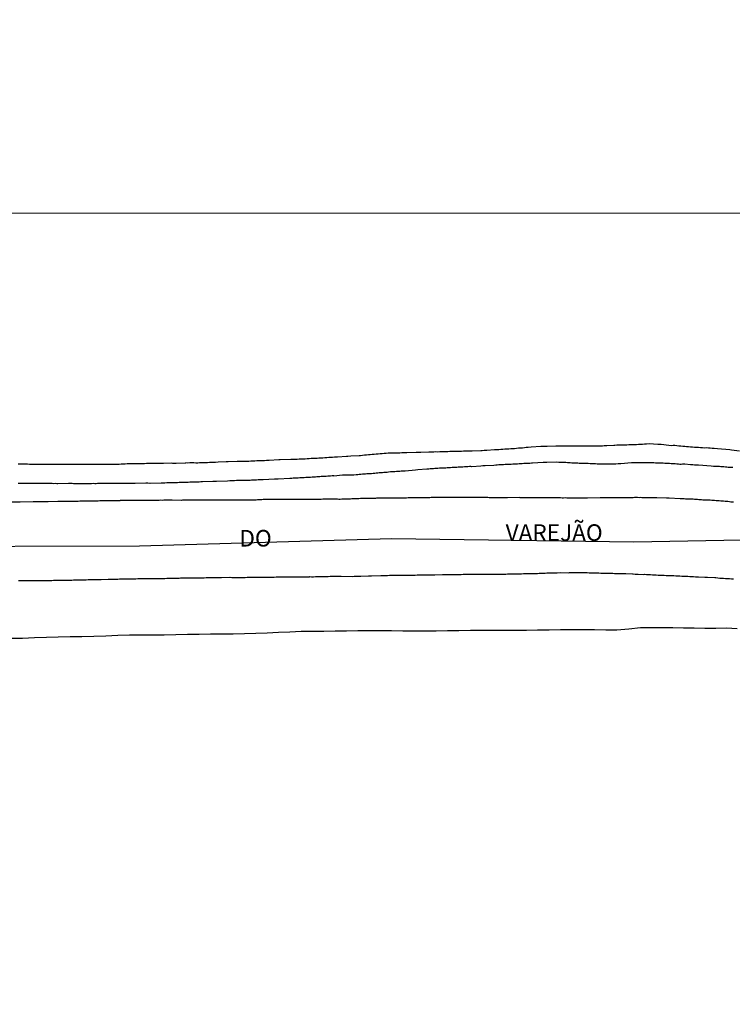
# Model space of a CAD drawing. Units: millimetres. Extents: x 190370 to 192782, y 1654891 to 1657666.
# Drawn here: x 191137 to 191244, y 1655327 to 1655475 of the extents above; entities that cross this region are included whole.
import ezdxf
from ezdxf.enums import TextEntityAlignment as Align

# ---------------------------------------------------------------- set-up
doc = ezdxf.new("R2010")
doc.units = ezdxf.units.MM
for name, color, linetype in [('IMAGEM', 7, 'Continuous'), ('V-EIXO_DE_LOGRADOURO', 3, 'Continuous'), ('V-LOTE', 1, 'Continuous'), ('V-NOME_DOS_LOGRADOUROS', 7, 'Continuous'), ('V-QUADRA', 2, 'Continuous'), ('V-REFERENCIA', 191, 'Continuous'), ('V-TESTADA', 5, 'Continuous'), ('X-LIMITE_1000', 7, 'Continuous')]:
    doc.layers.add(name, color=color, linetype=linetype)
picture_1 = doc.add_image_def('image1.jpg', size_in_pixel=(4017, 4624))

msp = doc.modelspace()

# ---------------------------------------------------------------- linework, layer by layer
at = {"layer": 'V-EIXO_DE_LOGRADOURO'}
msp.add_lwpolyline([(191007.53, 1655395.05), (191043.48, 1655395.36), (191079.63, 1655395.67), (191117.23, 1655395.98), (191154.83, 1655396.08), (191192.84, 1655397.22), (191229.41, 1655396.7), (191245.73, 1655397.01), (191270.73, 1655393.4), (191298.83, 1655385.87), (191335.14, 1655377.1), (191374.89, 1655369.06)], dxfattribs=at)
at = {"layer": 'V-LOTE'}
msp.add_lwpolyline([(191244.99, 1655383.59), (191243.42, 1655383.68), (191241.77, 1655383.66), (191240.12, 1655383.64), (191238.52, 1655383.67), (191236.92, 1655383.7), (191235.32, 1655383.73), (191233.72, 1655383.76), (191232.07, 1655383.74), (191230.42, 1655383.72), (191228.64, 1655383.52), (191226.87, 1655383.39), (191225.18, 1655383.4), (191223.49, 1655383.41), (191221.78, 1655383.42), (191220.07, 1655383.43), (191218.33, 1655383.41), (191216.62, 1655383.39), (191214.91, 1655383.37), (191213.22, 1655383.35), (191211.53, 1655383.33), (191209.84, 1655383.31), (191208.17, 1655383.32), (191206.5, 1655383.33), (191204.77, 1655383.31), (191203.04, 1655383.29), (191201.31, 1655383.27), (191199.62, 1655383.25), (191197.93, 1655383.23), (191196.24, 1655383.24), (191194.55, 1655383.25), (191192.86, 1655383.26), (191191.17, 1655383.27), (191189.48, 1655383.28), (191187.77, 1655383.26), (191186.06, 1655383.24), (191184.35, 1655383.22), (191182.64, 1655383.2), (191182.64, 1655383.2), (191180.93, 1655383.18), (191179.22, 1655383.16), (191177.51, 1655383.09), (191175.8, 1655383.02), (191174.09, 1655382.95), (191172.38, 1655382.88), (191170.67, 1655382.84), (191168.96, 1655382.8), (191167.25, 1655382.78), (191165.54, 1655382.76), (191163.83, 1655382.74), (191162.08, 1655382.71), (191160.33, 1655382.68), (191158.58, 1655382.65), (191156.83, 1655382.62), (191155.09, 1655382.63), (191153.35, 1655382.64), (191151.55, 1655382.56), (191149.75, 1655382.49), (191147.95, 1655382.42), (191146.16, 1655382.39), (191144.37, 1655382.36), (191142.58, 1655382.33), (191140.79, 1655382.29), (191139, 1655382.22), (191137.21, 1655382.15), (191135.42, 1655382.11)], dxfattribs=at)
at = {"layer": 'V-QUADRA'}
for points in [[(191244.47, 1655402.68), (191244.25, 1655402.7), (191244.04, 1655402.7), (191243.83, 1655402.74), (191243.61, 1655402.77), (191243.4, 1655402.79), (191243.19, 1655402.79), (191242.97, 1655402.81), (191242.76, 1655402.83), (191242.54, 1655402.85), (191242.29, 1655402.87), (191242.08, 1655402.87), (191241.86, 1655402.89), (191241.61, 1655402.92), (191241.39, 1655402.94), (191241.18, 1655402.94), (191240.92, 1655402.96), (191240.71, 1655402.98), (191240.49, 1655402.98), (191240.28, 1655402.98), (191240.07, 1655402.98), (191239.85, 1655403), (191239.64, 1655403.02), (191239.43, 1655403.02), (191239.21, 1655403.04), (191239, 1655403.06), (191238.79, 1655403.06), (191238.57, 1655403.09), (191238.36, 1655403.11), (191238.14, 1655403.11), (191237.89, 1655403.11), (191237.67, 1655403.13), (191237.46, 1655403.15), (191237.2, 1655403.15), (191236.99, 1655403.17), (191236.78, 1655403.19), (191236.52, 1655403.19), (191236.41, 1655403.2), (191234.77, 1655403.28), (191234.47, 1655403.28), (191234.36, 1655403.28), (191232.89, 1655403.32), (191232.59, 1655403.36), (191232.38, 1655403.36), (191232.12, 1655403.36), (191231.91, 1655403.36), (191231.69, 1655403.36), (191231.48, 1655403.36), (191231.27, 1655403.36), (191231.05, 1655403.36), (191230.84, 1655403.36), (191230.63, 1655403.36), (191230.41, 1655403.39), (191230.2, 1655403.36), (191229.98, 1655403.39), (191229.73, 1655403.39), (191229.52, 1655403.39), (191229.3, 1655403.36), (191229.05, 1655403.36), (191228.83, 1655403.36), (191228.62, 1655403.36), (191228.36, 1655403.36), (191228.15, 1655403.36), (191227.93, 1655403.36), (191227.72, 1655403.36), (191227.51, 1655403.36), (191227.29, 1655403.36), (191227.08, 1655403.34), (191226.87, 1655403.34), (191226.65, 1655403.32), (191226.44, 1655403.32), (191226.33, 1655403.33), (191224.82, 1655403.32), (191224.52, 1655403.32), (191224.32, 1655403.33), (191222.42, 1655403.28), (191222.08, 1655403.28), (191221.87, 1655403.28), (191221.65, 1655403.28), (191221.44, 1655403.3), (191221.23, 1655403.3), (191221.01, 1655403.3), (191220.8, 1655403.3), (191220.59, 1655403.3), (191220.37, 1655403.3), (191220.16, 1655403.3), (191219.95, 1655403.3), (191219.73, 1655403.3), (191219.52, 1655403.3), (191219.3, 1655403.3), (191219.05, 1655403.32), (191218.83, 1655403.3), (191218.62, 1655403.3), (191218.36, 1655403.32), (191218.15, 1655403.32), (191218.15, 1655403.32), (191217.94, 1655403.32), (191217.68, 1655403.32), (191217.47, 1655403.32), (191217.25, 1655403.32), (191217.04, 1655403.32), (191216.83, 1655403.32), (191216.61, 1655403.32), (191216.4, 1655403.32), (191216.19, 1655403.32), (191215.97, 1655403.32), (191215.76, 1655403.32), (191215.55, 1655403.32), (191215.33, 1655403.32), (191215.12, 1655403.32), (191214.9, 1655403.32), (191214.65, 1655403.32), (191214.43, 1655403.34), (191214.28, 1655403.33), (191212.77, 1655403.34), (191212.47, 1655403.34), (191212.26, 1655403.35), (191212.23, 1655403.37), (191210.38, 1655403.34), (191210.08, 1655403.34), (191209.86, 1655403.36), (191209.61, 1655403.36), (191209.39, 1655403.36), (191209.18, 1655403.36), (191208.92, 1655403.36), (191208.71, 1655403.36), (191208.5, 1655403.36), (191208.24, 1655403.36), (191208.03, 1655403.36), (191207.81, 1655403.36), (191207.6, 1655403.36), (191207.39, 1655403.39), (191207.17, 1655403.39), (191206.96, 1655403.39), (191206.74, 1655403.39), (191206.49, 1655403.39), (191206.27, 1655403.39), (191206.06, 1655403.39), (191205.8, 1655403.39), (191205.59, 1655403.39), (191205.38, 1655403.39), (191205.12, 1655403.39), (191204.91, 1655403.39), (191204.69, 1655403.39), (191204.48, 1655403.39), (191204.27, 1655403.39), (191204.05, 1655403.39), (191203.84, 1655403.39), (191203.63, 1655403.39), (191203.41, 1655403.39), (191203.26, 1655403.37), (191201.83, 1655403.39), (191201.49, 1655403.39), (191201.28, 1655403.39), (191201.25, 1655403.37), (191199.82, 1655403.39), (191199.48, 1655403.39), (191199.27, 1655403.37), (191199.06, 1655403.37), (191198.84, 1655403.37), (191198.63, 1655403.34), (191198.41, 1655403.34), (191198.2, 1655403.34), (191197.99, 1655403.34), (191197.77, 1655403.34), (191197.56, 1655403.34), (191197.35, 1655403.34), (191197.13, 1655403.34), (191196.92, 1655403.34), (191196.71, 1655403.34), (191196.49, 1655403.34), (191196.28, 1655403.34), (191196.06, 1655403.34), (191195.81, 1655403.34), (191195.59, 1655403.34), (191195.38, 1655403.32), (191195.12, 1655403.3), (191194.91, 1655403.3), (191194.7, 1655403.3), (191194.44, 1655403.3), (191194.23, 1655403.3), (191194.01, 1655403.3), (191193.8, 1655403.3), (191193.59, 1655403.3), (191193.37, 1655403.3), (191193.16, 1655403.3), (191192.95, 1655403.3), (191192.73, 1655403.3), (191192.71, 1655403.28), (191191.15, 1655403.26), (191190.81, 1655403.26), (191190.6, 1655403.26), (191190.45, 1655403.24), (191188.93, 1655403.21), (191188.63, 1655403.21), (191188.42, 1655403.21), (191188.42, 1655403.21), (191188.16, 1655403.21), (191187.95, 1655403.19), (191187.73, 1655403.17), (191187.52, 1655403.17), (191187.31, 1655403.17), (191187.09, 1655403.17), (191186.88, 1655403.17), (191186.67, 1655403.15), (191186.45, 1655403.13), (191186.24, 1655403.13), (191186.03, 1655403.11), (191185.81, 1655403.13), (191185.6, 1655403.13), (191185.38, 1655403.11), (191185.13, 1655403.09), (191184.91, 1655403.09), (191184.7, 1655403.11), (191184.44, 1655403.11), (191184.23, 1655403.11), (191184.02, 1655403.11), (191183.76, 1655403.11), (191183.55, 1655403.11), (191183.33, 1655403.11), (191183.12, 1655403.11), (191182.91, 1655403.11), (191182.69, 1655403.11), (191182.48, 1655403.11), (191182.27, 1655403.09), (191182.2, 1655403.07), (191180.51, 1655403.09), (191180.17, 1655403.09), (191180.11, 1655403.07), (191178.55, 1655403.06), (191178.21, 1655403.06), (191177.99, 1655403.06), (191177.78, 1655403.06), (191177.52, 1655403.06), (191177.31, 1655403.06), (191177.1, 1655403.06), (191176.84, 1655403.06), (191176.63, 1655403.06), (191176.41, 1655403.06), (191176.2, 1655403.06), (191175.99, 1655403.06), (191175.77, 1655403.06), (191175.56, 1655403.06), (191175.34, 1655403.06), (191175.09, 1655403.06), (191174.88, 1655403.06), (191174.66, 1655403.06), (191174.41, 1655403.06), (191174.19, 1655403.06), (191173.98, 1655403.06), (191173.72, 1655403.06), (191173.51, 1655403.06), (191173.29, 1655403.04), (191173.08, 1655403.04), (191172.87, 1655403.04), (191172.65, 1655403.04), (191172.44, 1655403), (191172.25, 1655402.98), (191170.52, 1655403), (191170.32, 1655402.98), (191168.51, 1655402.98), (191168.17, 1655402.98), (191167.95, 1655402.98), (191167.74, 1655402.98), (191167.48, 1655402.98), (191167.27, 1655402.98), (191167.06, 1655402.98), (191166.8, 1655402.98), (191166.59, 1655402.98), (191166.37, 1655402.98), (191166.16, 1655402.98), (191165.95, 1655402.98), (191165.73, 1655402.98), (191165.52, 1655402.98), (191165.31, 1655402.98), (191165.09, 1655402.98), (191164.88, 1655402.98), (191164.66, 1655402.98), (191164.41, 1655402.98), (191164.19, 1655402.98), (191163.98, 1655402.98), (191163.79, 1655402.98), (191162.1, 1655402.96), (191161.76, 1655402.98), (191161.55, 1655402.98), (191161.33, 1655402.96), (191161.18, 1655402.94), (191159.75, 1655402.96), (191159.41, 1655402.96), (191159.2, 1655402.96), (191158.98, 1655402.96), (191158.73, 1655402.96), (191158.51, 1655402.96), (191158.3, 1655402.94), (191158.04, 1655402.96), (191157.83, 1655402.94), (191157.62, 1655402.94), (191157.62, 1655402.94), (191157.36, 1655402.94), (191157.15, 1655402.94), (191156.93, 1655402.94), (191156.72, 1655402.94), (191156.51, 1655402.94), (191156.29, 1655402.94), (191156.08, 1655402.94), (191155.86, 1655402.94), (191155.61, 1655402.94), (191155.39, 1655402.94), (191155.18, 1655402.94), (191154.92, 1655402.94), (191154.71, 1655402.94), (191154.5, 1655402.94), (191154.26, 1655402.94), (191152.66, 1655402.94), (191152.36, 1655402.94), (191152.15, 1655402.92), (191151.93, 1655402.92), (191151.87, 1655402.9), (191150.31, 1655402.89), (191149.97, 1655402.89), (191149.76, 1655402.89), (191149.54, 1655402.89), (191149.29, 1655402.89), (191149.07, 1655402.89), (191148.86, 1655402.89), (191148.6, 1655402.85), (191148.39, 1655402.85), (191148.17, 1655402.85), (191147.96, 1655402.85), (191147.75, 1655402.85), (191147.53, 1655402.83), (191147.32, 1655402.83), (191147.11, 1655402.83), (191146.89, 1655402.83), (191146.68, 1655402.81), (191146.47, 1655402.81), (191146.25, 1655402.81), (191146.04, 1655402.81), (191145.82, 1655402.81), (191145.57, 1655402.79), (191145.35, 1655402.79), (191145.14, 1655402.77), (191144.88, 1655402.77), (191144.67, 1655402.77), (191144.46, 1655402.77), (191144.2, 1655402.77), (191143.99, 1655402.77), (191143.77, 1655402.77), (191143.56, 1655402.77), (191143.35, 1655402.77), (191143.13, 1655402.77), (191142.92, 1655402.77), (191142.71, 1655402.77), (191142.51, 1655402.77), (191141.04, 1655402.72), (191140.7, 1655402.72), (191140.55, 1655402.73), (191139.12, 1655402.72), (191138.78, 1655402.72), (191136.83, 1655402.69), (191134.88, 1655402.66)], [(191136.6, 1655390.85), (191136.98, 1655390.85), (191138.37, 1655390.85), (191138.39, 1655390.87), (191138.65, 1655390.85), (191139.07, 1655390.89), (191140.38, 1655390.89), (191140.48, 1655390.89), (191140.78, 1655390.89), (191141.04, 1655390.89), (191141.34, 1655390.89), (191141.6, 1655390.89), (191141.85, 1655390.91), (191142.15, 1655390.93), (191142.41, 1655390.93), (191142.71, 1655390.93), (191142.96, 1655390.93), (191143.26, 1655390.93), (191143.52, 1655390.93), (191143.77, 1655390.93), (191144.07, 1655390.93), (191144.33, 1655390.93), (191144.63, 1655390.93), (191144.88, 1655390.97), (191145.18, 1655390.97), (191145.44, 1655390.97), (191145.74, 1655390.97), (191146, 1655390.97), (191146.25, 1655390.97), (191146.55, 1655390.97), (191146.81, 1655390.97), (191147.11, 1655391), (191147.36, 1655391.02), (191147.79, 1655391.02), (191148.66, 1655391.02), (191149.07, 1655391.02), (191150.12, 1655391.06), (191150.18, 1655391.06), (191150.44, 1655391.06), (191150.7, 1655391.06), (191150.99, 1655391.06), (191151.25, 1655391.06), (191151.55, 1655391.06), (191151.81, 1655391.1), (191152.1, 1655391.1), (191152.36, 1655391.1), (191152.66, 1655391.1), (191152.92, 1655391.1), (191153.17, 1655391.1), (191153.47, 1655391.1), (191153.73, 1655391.12), (191154.03, 1655391.12), (191154.28, 1655391.12), (191154.58, 1655391.15), (191154.84, 1655391.15), (191155.1, 1655391.15), (191155.39, 1655391.15), (191155.65, 1655391.15), (191155.95, 1655391.15), (191156.21, 1655391.15), (191156.51, 1655391.15), (191156.76, 1655391.17), (191157.02, 1655391.17), (191157.44, 1655391.17), (191158.66, 1655391.19), (191158.98, 1655391.21), (191159.24, 1655391.21), (191159.67, 1655391.21), (191160.8, 1655391.24), (191161.03, 1655391.25), (191161.29, 1655391.25), (191161.59, 1655391.25), (191161.85, 1655391.25), (191162.14, 1655391.25), (191162.4, 1655391.27), (191162.7, 1655391.27), (191162.96, 1655391.27), (191163.21, 1655391.27), (191163.51, 1655391.27), (191163.77, 1655391.27), (191164.07, 1655391.27), (191164.07, 1655391.27), (191164.32, 1655391.27), (191164.62, 1655391.27), (191164.88, 1655391.3), (191165.13, 1655391.3), (191165.43, 1655391.3), (191165.69, 1655391.3), (191165.99, 1655391.3), (191166.25, 1655391.3), (191166.54, 1655391.3), (191166.8, 1655391.3), (191167.23, 1655391.32), (191168.49, 1655391.36), (191168.51, 1655391.36), (191168.77, 1655391.32), (191169.19, 1655391.32), (191170.37, 1655391.32), (191170.52, 1655391.34), (191170.77, 1655391.34), (191171.07, 1655391.36), (191171.33, 1655391.36), (191171.63, 1655391.36), (191171.88, 1655391.36), (191172.18, 1655391.36), (191172.44, 1655391.36), (191172.74, 1655391.36), (191173, 1655391.36), (191173.25, 1655391.36), (191173.55, 1655391.36), (191173.81, 1655391.36), (191174.11, 1655391.36), (191174.36, 1655391.38), (191174.66, 1655391.38), (191174.92, 1655391.38), (191175.17, 1655391.38), (191175.47, 1655391.4), (191175.73, 1655391.4), (191176.03, 1655391.4), (191176.28, 1655391.4), (191176.58, 1655391.4), (191176.84, 1655391.4), (191177.27, 1655391.4), (191178.31, 1655391.41), (191178.51, 1655391.42), (191178.76, 1655391.44), (191179.06, 1655391.44), (191179.49, 1655391.44), (191180.49, 1655391.45), (191180.56, 1655391.47), (191180.81, 1655391.44), (191181.11, 1655391.44), (191181.37, 1655391.47), (191181.67, 1655391.47), (191181.92, 1655391.49), (191182.22, 1655391.49), (191182.48, 1655391.49), (191182.74, 1655391.49), (191183.03, 1655391.49), (191183.29, 1655391.49), (191183.59, 1655391.51), (191183.85, 1655391.51), (191184.15, 1655391.51), (191184.4, 1655391.53), (191184.7, 1655391.53), (191184.96, 1655391.53), (191185.28, 1655391.55), (191187.03, 1655391.49), (191187.22, 1655391.51), (191187.52, 1655391.53), (191187.82, 1655391.53), (191188.25, 1655391.55), (191189.38, 1655391.58), (191189.79, 1655391.57), (191189.83, 1655391.57), (191191.26, 1655391.62), (191191.37, 1655391.62), (191191.66, 1655391.62), (191191.96, 1655391.64), (191192.26, 1655391.64), (191192.56, 1655391.66), (191192.86, 1655391.66), (191193.16, 1655391.66), (191193.42, 1655391.68), (191193.71, 1655391.66), (191194.01, 1655391.68), (191194.31, 1655391.68), (191194.61, 1655391.68), (191194.91, 1655391.7), (191195.21, 1655391.7), (191195.51, 1655391.7), (191195.81, 1655391.7), (191196.11, 1655391.7), (191196.41, 1655391.7), (191196.71, 1655391.74), (191197, 1655391.72), (191197.47, 1655391.72), (191198.82, 1655391.75), (191198.97, 1655391.74), (191199.4, 1655391.74), (191200.53, 1655391.79), (191200.72, 1655391.77), (191200.72, 1655391.77), (191201.02, 1655391.77), (191201.32, 1655391.79), (191201.58, 1655391.79), (191201.87, 1655391.79), (191202.17, 1655391.79), (191202.47, 1655391.79), (191202.77, 1655391.79), (191203.07, 1655391.79), (191203.37, 1655391.79), (191203.67, 1655391.81), (191203.97, 1655391.81), (191204.27, 1655391.81), (191204.57, 1655391.81), (191204.87, 1655391.81), (191205.16, 1655391.81), (191205.46, 1655391.81), (191205.76, 1655391.83), (191206.06, 1655391.83), (191206.36, 1655391.83), (191206.62, 1655391.83), (191206.92, 1655391.83), (191207.21, 1655391.83), (191207.51, 1655391.83), (191207.81, 1655391.83), (191208.24, 1655391.83), (191209.33, 1655391.83), (191209.52, 1655391.85), (191209.82, 1655391.85), (191210.12, 1655391.85), (191210.38, 1655391.87), (191210.68, 1655391.87), (191210.97, 1655391.87), (191211.27, 1655391.87), (191211.57, 1655391.87), (191211.87, 1655391.89), (191212.17, 1655391.89), (191212.47, 1655391.89), (191212.77, 1655391.91), (191213.07, 1655391.91), (191213.37, 1655391.91), (191213.67, 1655391.91), (191213.96, 1655391.91), (191214.26, 1655391.91), (191214.56, 1655391.91), (191214.86, 1655391.94), (191215.16, 1655391.98), (191215.46, 1655392), (191215.76, 1655392), (191216.02, 1655392), (191216.31, 1655392.02), (191216.74, 1655392.04), (191217.79, 1655392.05), (191217.85, 1655392.04), (191218.28, 1655392.06), (191219.54, 1655392.05), (191219.69, 1655392.06), (191219.99, 1655392.06), (191220.29, 1655392.06), (191220.59, 1655392.06), (191220.89, 1655392.06), (191221.18, 1655392.06), (191221.48, 1655392.06), (191221.78, 1655392.06), (191222.08, 1655392.06), (191222.38, 1655392.06), (191222.68, 1655392.04), (191222.94, 1655392.04), (191223.24, 1655392.02), (191223.53, 1655392.02), (191223.83, 1655392.02), (191224.13, 1655392.02), (191224.43, 1655392), (191224.73, 1655391.98), (191225.03, 1655391.98), (191225.33, 1655391.98), (191225.63, 1655391.98), (191225.93, 1655391.98), (191226.23, 1655391.98), (191226.52, 1655391.94), (191226.82, 1655391.94), (191227.12, 1655391.94), (191227.42, 1655391.94), (191227.72, 1655391.91), (191228.19, 1655391.91), (191229.24, 1655391.88), (191229.3, 1655391.87), (191229.6, 1655391.85), (191230.07, 1655391.85), (191230.86, 1655391.79), (191231.01, 1655391.81), (191231.31, 1655391.79), (191231.61, 1655391.77), (191231.91, 1655391.77), (191232.21, 1655391.74), (191232.51, 1655391.72), (191232.8, 1655391.72), (191233.1, 1655391.7), (191233.4, 1655391.68), (191233.7, 1655391.68), (191234, 1655391.66), (191234, 1655391.66), (191234.3, 1655391.64), (191234.6, 1655391.64), (191234.86, 1655391.62), (191235.15, 1655391.62), (191235.45, 1655391.62), (191235.75, 1655391.59), (191236.05, 1655391.59), (191236.35, 1655391.57), (191236.65, 1655391.55), (191236.95, 1655391.55), (191237.25, 1655391.51), (191237.55, 1655391.51), (191237.85, 1655391.49), (191238.14, 1655391.47), (191238.44, 1655391.47), (191238.74, 1655391.44), (191239.17, 1655391.42), (191240.13, 1655391.36), (191240.54, 1655391.36), (191241.63, 1655391.32), (191241.78, 1655391.3), (191242.08, 1655391.25), (191242.37, 1655391.23), (191242.67, 1655391.21), (191242.97, 1655391.21), (191243.27, 1655391.19), (191243.57, 1655391.17), (191243.87, 1655391.15), (191244.17, 1655391.12), (191244.47, 1655391.1)]]:
    msp.add_lwpolyline(points, dxfattribs=at)
at = {"layer": 'V-REFERENCIA'}
for points in [[(191245.34, 1655410.37), (191244.13, 1655410.52), (191243.89, 1655410.59), (191242.03, 1655410.71), (191241.56, 1655410.75), (191241.26, 1655410.78), (191240.96, 1655410.8), (191240.67, 1655410.82), (191240.37, 1655410.86), (191240.07, 1655410.84), (191239.77, 1655410.86), (191239.47, 1655410.88), (191239.17, 1655410.9), (191238.87, 1655410.9), (191238.57, 1655410.93), (191238.27, 1655410.95), (191237.97, 1655410.97), (191237.67, 1655411.01), (191237.38, 1655411.03), (191237.12, 1655411.05), (191236.82, 1655411.08), (191236.52, 1655411.1), (191236.22, 1655411.14), (191235.92, 1655411.16), (191235.62, 1655411.2), (191235.33, 1655411.2), (191235.05, 1655411.19), (191233.96, 1655411.33), (191233.53, 1655411.37), (191233.23, 1655411.4), (191233.04, 1655411.4), (191231.74, 1655411.46), (191231.31, 1655411.44), (191231.01, 1655411.42), (191230.71, 1655411.4), (191230.41, 1655411.4), (191230.41, 1655411.4), (191230.11, 1655411.37), (191229.81, 1655411.35), (191229.52, 1655411.35), (191229.22, 1655411.33), (191228.96, 1655411.31), (191228.66, 1655411.31), (191228.36, 1655411.29), (191228.06, 1655411.27), (191227.76, 1655411.27), (191227.46, 1655411.27), (191227.17, 1655411.25), (191226.87, 1655411.25), (191226.57, 1655411.22), (191226.42, 1655411.23), (191225.37, 1655411.18), (191224.94, 1655411.16), (191224.71, 1655411.14), (191223.36, 1655411.14), (191222.94, 1655411.14), (191222.68, 1655411.14), (191222.38, 1655411.12), (191222.08, 1655411.12), (191221.78, 1655411.12), (191221.48, 1655411.12), (191221.18, 1655411.12), (191220.89, 1655411.12), (191220.59, 1655411.12), (191220.29, 1655411.12), (191219.99, 1655411.12), (191219.69, 1655411.12), (191219.39, 1655411.12), (191219.09, 1655411.12), (191218.79, 1655411.12), (191218.49, 1655411.12), (191218.19, 1655411.12), (191217.89, 1655411.1), (191217.66, 1655411.1), (191216.36, 1655411.08), (191215.93, 1655411.08), (191215.63, 1655411.06), (191215.39, 1655411.06), (191213.92, 1655410.95), (191213.49, 1655410.93), (191213.2, 1655410.9), (191212.9, 1655410.86), (191212.64, 1655410.84), (191212.34, 1655410.82), (191212.04, 1655410.8), (191211.74, 1655410.78), (191211.44, 1655410.73), (191211.15, 1655410.71), (191210.85, 1655410.71), (191210.55, 1655410.67), (191210.25, 1655410.65), (191209.95, 1655410.65), (191209.65, 1655410.61), (191209.35, 1655410.61), (191209.05, 1655410.58), (191208.75, 1655410.56), (191208.45, 1655410.56), (191208.39, 1655410.55), (191207.26, 1655410.48), (191206.83, 1655410.46), (191206.53, 1655410.43), (191206.34, 1655410.42), (191205.04, 1655410.39), (191204.61, 1655410.37), (191204.31, 1655410.35), (191204.01, 1655410.35), (191203.71, 1655410.35), (191203.41, 1655410.33), (191203.11, 1655410.31), (191202.81, 1655410.31), (191202.52, 1655410.31), (191202.22, 1655410.31), (191201.96, 1655410.31), (191201.66, 1655410.31), (191201.36, 1655410.26), (191201.06, 1655410.26), (191200.76, 1655410.26), (191200.46, 1655410.26), (191200.17, 1655410.26), (191199.87, 1655410.24), (191199.57, 1655410.26), (191199.27, 1655410.24), (191198.97, 1655410.22), (191198.67, 1655410.22), (191198.48, 1655410.2), (191197.3, 1655410.18), (191196.88, 1655410.18), (191196.6, 1655410.16), (191195.17, 1655410.14), (191194.74, 1655410.14), (191194.44, 1655410.14), (191194.14, 1655410.09), (191193.84, 1655410.09), (191193.54, 1655410.09), (191193.25, 1655410.09), (191192.95, 1655410.05), (191192.65, 1655410.05), (191192.65, 1655410.05), (191192.35, 1655410.05), (191192.05, 1655410.01), (191191.75, 1655410.01), (191191.45, 1655409.96), (191191.15, 1655409.96), (191190.85, 1655409.94), (191190.55, 1655409.92), (191190.25, 1655409.88), (191189.96, 1655409.88), (191189.66, 1655409.84), (191189.4, 1655409.84), (191189.1, 1655409.79), (191188.8, 1655409.77), (191188.5, 1655409.73), (191188.2, 1655409.69), (191187.97, 1655409.65), (191186.71, 1655409.6), (191186.28, 1655409.56), (191186.05, 1655409.56), (191184.7, 1655409.47), (191184.27, 1655409.47), (191183.97, 1655409.43), (191183.68, 1655409.43), (191183.38, 1655409.41), (191183.12, 1655409.39), (191182.82, 1655409.39), (191182.52, 1655409.34), (191182.22, 1655409.34), (191181.92, 1655409.32), (191181.62, 1655409.28), (191181.33, 1655409.28), (191181.03, 1655409.28), (191180.73, 1655409.24), (191180.43, 1655409.22), (191180.13, 1655409.22), (191179.83, 1655409.17), (191179.53, 1655409.17), (191179.23, 1655409.17), (191178.93, 1655409.15), (191178.63, 1655409.13), (191178.34, 1655409.13), (191178.08, 1655409.13), (191177.78, 1655409.09), (191177.67, 1655409.09), (191176.07, 1655409.05), (191175.88, 1655409.05), (191174.41, 1655408.96), (191173.98, 1655408.96), (191173.72, 1655408.92), (191173.42, 1655408.92), (191173.12, 1655408.92), (191172.82, 1655408.92), (191172.53, 1655408.9), (191172.23, 1655408.87), (191171.93, 1655408.87), (191171.63, 1655408.87), (191171.33, 1655408.83), (191171.03, 1655408.83), (191170.73, 1655408.83), (191170.43, 1655408.83), (191170.13, 1655408.79), (191169.83, 1655408.79), (191169.55, 1655408.79), (191168.21, 1655408.75), (191167.89, 1655408.75), (191166.72, 1655408.7), (191166.29, 1655408.66), (191165.99, 1655408.66), (191165.69, 1655408.66), (191165.39, 1655408.64), (191165.09, 1655408.62), (191164.79, 1655408.62), (191164.49, 1655408.62), (191164.19, 1655408.62), (191163.9, 1655408.6), (191163.64, 1655408.58), (191163.34, 1655408.58), (191163.04, 1655408.6), (191162.74, 1655408.6), (191162.44, 1655408.6), (191162.14, 1655408.58), (191161.85, 1655408.6), (191161.78, 1655408.58), (191160.35, 1655408.53), (191159.88, 1655408.53), (191159.73, 1655408.54), (191158.47, 1655408.53), (191158, 1655408.49), (191157.7, 1655408.49), (191157.4, 1655408.49), (191157.1, 1655408.49), (191156.8, 1655408.49), (191156.51, 1655408.49), (191156.21, 1655408.49), (191155.91, 1655408.49), (191155.61, 1655408.47), (191155.31, 1655408.45), (191155.01, 1655408.45), (191154.71, 1655408.45), (191154.41, 1655408.45), (191154.41, 1655408.45), (191154.11, 1655408.45), (191153.81, 1655408.45), (191153.51, 1655408.45), (191153.22, 1655408.45), (191152.96, 1655408.45), (191152.66, 1655408.43), (191152.36, 1655408.43), (191152.06, 1655408.43), (191151.76, 1655408.38), (191151.46, 1655408.36), (191151.16, 1655408.38), (191151.14, 1655408.37), (191149.8, 1655408.36), (191149.37, 1655408.36), (191149.35, 1655408.37), (191148.05, 1655408.36), (191147.62, 1655408.36), (191147.32, 1655408.36), (191147.02, 1655408.36), (191146.72, 1655408.36), (191146.42, 1655408.36), (191146.12, 1655408.36), (191145.82, 1655408.36), (191145.53, 1655408.36), (191145.23, 1655408.36), (191144.93, 1655408.36), (191144.63, 1655408.36), (191144.33, 1655408.36), (191144.03, 1655408.36), (191143.73, 1655408.36), (191143.43, 1655408.36), (191143.13, 1655408.36), (191142.83, 1655408.36), (191142.54, 1655408.36), (191142.28, 1655408.36), (191141.99, 1655408.38), (191140.19, 1655408.35), (191138.24, 1655408.38), (191137.92, 1655408.4), (191137.67, 1655408.4), (191137.37, 1655408.4), (191137.11, 1655408.4), (191136.81, 1655408.4), (191136.55, 1655408.4)], [(191244.34, 1655407.91), (191244.13, 1655407.91), (191243.91, 1655407.93), (191243.66, 1655407.93), (191243.44, 1655407.96), (191243.23, 1655407.96), (191243.01, 1655408), (191242.8, 1655408), (191242.54, 1655408.02), (191242.33, 1655408.04), (191242.12, 1655408.04), (191241.86, 1655408.06), (191241.65, 1655408.08), (191241.43, 1655408.08), (191241.09, 1655408.13), (191239.15, 1655408.24), (191239, 1655408.26), (191238.79, 1655408.26), (191238.57, 1655408.26), (191238.32, 1655408.3), (191237.97, 1655408.3), (191237.1, 1655408.41), (191236.78, 1655408.41), (191236.78, 1655408.41), (191236.56, 1655408.38), (191236.35, 1655408.38), (191236.14, 1655408.43), (191235.92, 1655408.43), (191235.67, 1655408.47), (191235.45, 1655408.47), (191235.24, 1655408.47), (191235.03, 1655408.47), (191234.81, 1655408.51), (191234.56, 1655408.51), (191234.3, 1655408.51), (191234.09, 1655408.51), (191233.83, 1655408.55), (191233.62, 1655408.55), (191233.36, 1655408.55), (191233.1, 1655408.55), (191232.89, 1655408.55), (191232.68, 1655408.58), (191232.46, 1655408.6), (191232.25, 1655408.6), (191231.99, 1655408.6), (191231.78, 1655408.6), (191231.52, 1655408.6), (191231.27, 1655408.6), (191231.05, 1655408.6), (191230.8, 1655408.6), (191230.58, 1655408.6), (191230.37, 1655408.6), (191230.11, 1655408.6), (191229.9, 1655408.6), (191229.64, 1655408.6), (191229.39, 1655408.6), (191229.05, 1655408.6), (191227.44, 1655408.45), (191227.29, 1655408.47), (191227.04, 1655408.47), (191226.7, 1655408.43), (191225.01, 1655408.41), (191224.77, 1655408.4), (191224.52, 1655408.43), (191224.3, 1655408.43), (191224.09, 1655408.43), (191223.88, 1655408.43), (191223.66, 1655408.45), (191223.45, 1655408.45), (191223.24, 1655408.45), (191223.02, 1655408.47), (191222.81, 1655408.47), (191222.55, 1655408.49), (191222.3, 1655408.49), (191222.08, 1655408.49), (191221.87, 1655408.51), (191221.65, 1655408.51), (191221.44, 1655408.53), (191221.18, 1655408.53), (191220.97, 1655408.55), (191220.76, 1655408.55), (191220.5, 1655408.55), (191220.29, 1655408.58), (191220.07, 1655408.58), (191219.82, 1655408.6), (191219.6, 1655408.6), (191219.39, 1655408.62), (191219.18, 1655408.64), (191218.96, 1655408.64), (191218.75, 1655408.66), (191218.54, 1655408.68), (191218.32, 1655408.68), (191218.11, 1655408.68), (191217.77, 1655408.73), (191216.29, 1655408.67), (191216.27, 1655408.66), (191216.06, 1655408.66), (191215.72, 1655408.64), (191214.11, 1655408.54), (191213.96, 1655408.55), (191213.71, 1655408.53), (191213.49, 1655408.53), (191213.24, 1655408.51), (191213.02, 1655408.49), (191212.81, 1655408.49), (191212.55, 1655408.47), (191212.34, 1655408.47), (191212.13, 1655408.45), (191211.87, 1655408.43), (191211.66, 1655408.43), (191211.4, 1655408.4), (191211.15, 1655408.4), (191210.93, 1655408.38), (191210.68, 1655408.36), (191210.46, 1655408.36), (191210.25, 1655408.34), (191209.99, 1655408.34), (191209.78, 1655408.32), (191209.52, 1655408.3), (191209.27, 1655408.3), (191209.05, 1655408.3), (191208.8, 1655408.28), (191208.58, 1655408.26), (191208.28, 1655408.23), (191208.28, 1655408.23), (191206.98, 1655408.15), (191206.87, 1655408.17), (191206.66, 1655408.15), (191206.32, 1655408.13), (191204.97, 1655408.02), (191204.82, 1655408.04), (191204.61, 1655408.04), (191204.35, 1655408.02), (191204.14, 1655408.02), (191203.88, 1655408), (191203.63, 1655407.98), (191203.41, 1655407.98), (191203.16, 1655407.96), (191202.94, 1655407.96), (191202.73, 1655407.93), (191202.47, 1655407.91), (191202.26, 1655407.91), (191202, 1655407.89), (191201.75, 1655407.87), (191201.53, 1655407.87), (191201.28, 1655407.85), (191201.06, 1655407.83), (191200.85, 1655407.83), (191200.59, 1655407.81), (191200.38, 1655407.79), (191200.12, 1655407.79), (191199.87, 1655407.76), (191199.65, 1655407.74), (191199.4, 1655407.74), (191199.18, 1655407.72), (191198.97, 1655407.7), (191198.71, 1655407.7), (191198.5, 1655407.66), (191198.2, 1655407.66), (191196.85, 1655407.55), (191196.83, 1655407.55), (191196.49, 1655407.51), (191194.93, 1655407.34), (191194.78, 1655407.36), (191194.57, 1655407.36), (191194.31, 1655407.34), (191194.1, 1655407.32), (191193.84, 1655407.32), (191193.59, 1655407.29), (191193.37, 1655407.27), (191193.12, 1655407.25), (191192.9, 1655407.23), (191192.69, 1655407.23), (191192.43, 1655407.19), (191192.22, 1655407.17), (191191.96, 1655407.15), (191191.71, 1655407.15), (191191.49, 1655407.12), (191191.24, 1655407.1), (191191.02, 1655407.08), (191190.81, 1655407.06), (191190.55, 1655407.06), (191190.34, 1655407.02), (191190.08, 1655407), (191189.83, 1655406.97), (191189.61, 1655406.97), (191189.36, 1655406.93), (191189.14, 1655406.93), (191188.93, 1655406.89), (191188.67, 1655406.89), (191188.46, 1655406.89), (191188.25, 1655406.85), (191187.99, 1655406.83), (191187.78, 1655406.8), (191187.52, 1655406.78), (191187.18, 1655406.76), (191185.7, 1655406.74), (191185.47, 1655406.74), (191184.17, 1655406.62), (191184.15, 1655406.63), (191183.93, 1655406.65), (191183.68, 1655406.61), (191183.46, 1655406.61), (191183.25, 1655406.59), (191182.99, 1655406.57), (191182.78, 1655406.57), (191182.52, 1655406.53), (191182.27, 1655406.53), (191182.05, 1655406.51), (191181.8, 1655406.48), (191181.58, 1655406.48), (191181.37, 1655406.46), (191181.11, 1655406.44), (191180.9, 1655406.44), (191180.64, 1655406.42), (191180.39, 1655406.4), (191180.17, 1655406.4), (191179.92, 1655406.38), (191179.7, 1655406.35), (191179.49, 1655406.35), (191179.23, 1655406.35), (191179.02, 1655406.33), (191178.76, 1655406.31), (191178.51, 1655406.31), (191178.29, 1655406.31), (191178.29, 1655406.31), (191178.04, 1655406.29), (191177.82, 1655406.27), (191177.52, 1655406.27), (191175.75, 1655406.15), (191175.56, 1655406.16), (191175.22, 1655406.14), (191173.49, 1655406.06), (191173.42, 1655406.06), (191173.21, 1655406.06), (191172.95, 1655406.06), (191172.74, 1655406.06), (191172.48, 1655406.01), (191172.23, 1655406.01), (191172.01, 1655406.01), (191171.76, 1655405.99), (191171.54, 1655405.97), (191171.33, 1655405.97), (191171.07, 1655405.97), (191170.86, 1655405.97), (191170.6, 1655405.97), (191170.35, 1655405.93), (191170.13, 1655405.93), (191169.88, 1655405.93), (191169.66, 1655405.93), (191169.45, 1655405.93), (191169.19, 1655405.88), (191168.98, 1655405.88), (191168.72, 1655405.88), (191168.47, 1655405.88), (191168.13, 1655405.86), (191166.48, 1655405.8), (191166.25, 1655405.8), (191165.9, 1655405.8), (191164.34, 1655405.76), (191164.32, 1655405.74), (191164.07, 1655405.74), (191163.85, 1655405.71), (191163.6, 1655405.71), (191163.38, 1655405.71), (191163.17, 1655405.71), (191162.91, 1655405.71), (191162.7, 1655405.69), (191162.44, 1655405.69), (191162.19, 1655405.65), (191161.97, 1655405.65), (191161.72, 1655405.65), (191161.5, 1655405.63), (191161.29, 1655405.63), (191161.03, 1655405.63), (191160.82, 1655405.63), (191160.56, 1655405.61), (191160.31, 1655405.59), (191160.09, 1655405.59), (191159.84, 1655405.59), (191159.62, 1655405.59), (191159.41, 1655405.59), (191159.15, 1655405.59), (191158.94, 1655405.59), (191158.68, 1655405.56), (191158.43, 1655405.56), (191158.09, 1655405.54), (191156.44, 1655405.5), (191156.38, 1655405.52), (191156.12, 1655405.54), (191155.78, 1655405.54), (191154.18, 1655405.5), (191154.16, 1655405.52), (191153.94, 1655405.5), (191153.73, 1655405.5), (191153.47, 1655405.5), (191153.26, 1655405.5), (191153, 1655405.5), (191152.75, 1655405.5), (191152.53, 1655405.5), (191152.28, 1655405.5), (191152.06, 1655405.5), (191151.85, 1655405.5), (191151.59, 1655405.5), (191151.38, 1655405.48), (191151.12, 1655405.48), (191150.87, 1655405.48), (191150.65, 1655405.48), (191150.4, 1655405.48), (191150.18, 1655405.48), (191149.97, 1655405.48), (191149.71, 1655405.48), (191149.5, 1655405.48), (191149.24, 1655405.48), (191148.99, 1655405.48), (191148.77, 1655405.48), (191148.52, 1655405.48), (191148.3, 1655405.46), (191148.09, 1655405.46), (191147.83, 1655405.48), (191147.62, 1655405.46), (191147.41, 1655405.46), (191147.15, 1655405.46), (191146.94, 1655405.46), (191146.59, 1655405.46), (191144.86, 1655405.46), (191144.86, 1655405.46), (191144.67, 1655405.48), (191144.46, 1655405.48), (191144.12, 1655405.48), (191142.51, 1655405.46), (191142.36, 1655405.46), (191142.11, 1655405.48), (191141.89, 1655405.46), (191141.64, 1655405.48), (191141.42, 1655405.48), (191141.21, 1655405.48), (191141.1, 1655405.48), (191140.96, 1655405.51), (191139.16, 1655405.5), (191138.86, 1655405.5), (191138.56, 1655405.5), (191138.26, 1655405.5), (191138.01, 1655405.5), (191137.71, 1655405.5), (191137.45, 1655405.5), (191137.15, 1655405.5), (191136.85, 1655405.48), (191136.55, 1655405.5)]]:
    msp.add_lwpolyline(points, dxfattribs=at)
at = {"layer": 'V-TESTADA'}
msp.add_lwpolyline([(191244.99, 1655383.59), (191243.42, 1655383.68), (191241.77, 1655383.66), (191240.12, 1655383.64), (191238.52, 1655383.67), (191236.92, 1655383.7), (191235.32, 1655383.73), (191233.72, 1655383.76), (191232.07, 1655383.74), (191230.42, 1655383.72), (191228.64, 1655383.52), (191226.87, 1655383.39), (191225.18, 1655383.4), (191223.49, 1655383.41), (191221.78, 1655383.42), (191220.07, 1655383.43), (191218.33, 1655383.41), (191216.62, 1655383.39), (191214.91, 1655383.37), (191213.22, 1655383.35), (191211.53, 1655383.33), (191209.84, 1655383.31), (191208.17, 1655383.32), (191206.5, 1655383.33), (191204.77, 1655383.31), (191203.04, 1655383.29), (191201.31, 1655383.27), (191199.62, 1655383.25), (191197.93, 1655383.23), (191196.24, 1655383.24), (191194.55, 1655383.25), (191192.86, 1655383.26), (191191.17, 1655383.27), (191189.48, 1655383.28), (191187.77, 1655383.26), (191186.06, 1655383.24), (191184.35, 1655383.22), (191182.64, 1655383.2), (191182.64, 1655383.2), (191180.93, 1655383.18), (191179.22, 1655383.16), (191177.51, 1655383.09), (191175.8, 1655383.02), (191174.09, 1655382.95), (191172.38, 1655382.88), (191170.67, 1655382.84), (191168.96, 1655382.8), (191167.25, 1655382.78), (191165.54, 1655382.76), (191163.83, 1655382.74), (191162.08, 1655382.71), (191160.33, 1655382.68), (191158.58, 1655382.65), (191156.83, 1655382.62), (191155.09, 1655382.63), (191153.35, 1655382.64), (191151.55, 1655382.56), (191149.75, 1655382.49), (191147.95, 1655382.42), (191146.16, 1655382.39), (191144.37, 1655382.36), (191142.58, 1655382.33), (191140.79, 1655382.29), (191139, 1655382.22), (191137.21, 1655382.15), (191135.42, 1655382.11)], dxfattribs=at)
at = {"layer": 'X-LIMITE_1000'}
msp.add_line((192779.23, 1655447.45), (190372.31, 1655445.6), dxfattribs=at)

# ---------------------------------------------------------------- texts
at = {"layer": 'V-NOME_DOS_LOGRADOUROS'}
for s, p in [('VAREJÃO', (191210.08, 1655396.06)), ('DO', (191169.91, 1655395.21))]:
    msp.add_text(s, height=2.5, dxfattribs=at).set_placement(p, align=Align.BOTTOM_LEFT)

# ---------------------------------------------------------------- referenced raster images: frames only (the image files are external)
at = {"layer": 'IMAGEM'}
image = msp.add_image(picture_1, insert=(190371.3, 1654891.31), size_in_units=(2410.82, 2775.11), dxfattribs=at)
image.dxf.flags = 7

doc.saveas('drawing.dxf')
